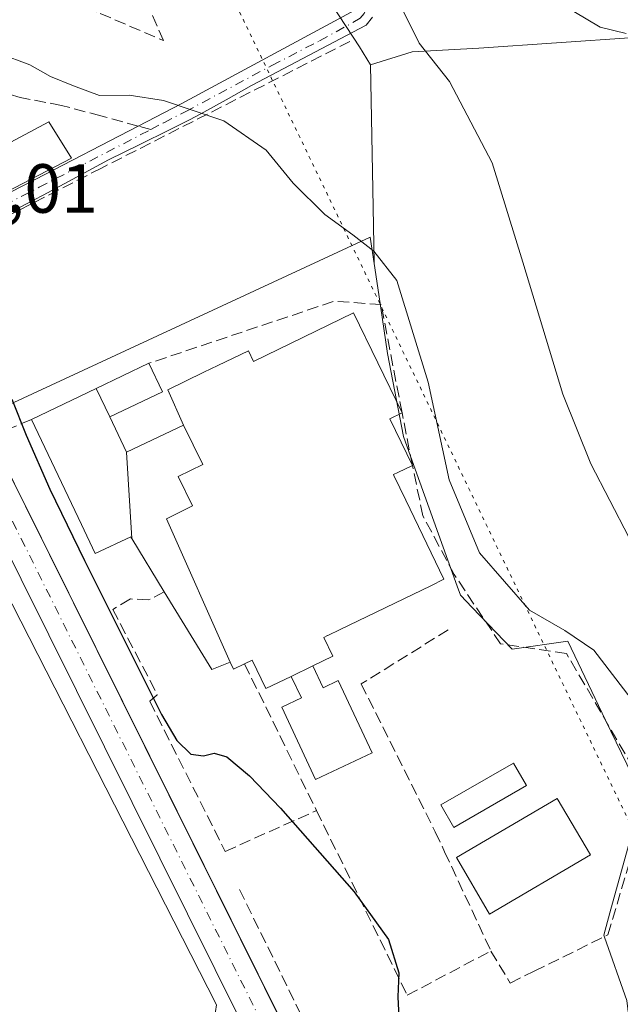
# Model space of a CAD drawing. Units: metres. Extents: x 573337 to 576778, y 4728821 to 4731171.
# Drawn here: x 576062 to 576149, y 4729007 to 4729149 of the extents above; entities that cross this region are included whole.
import ezdxf

# ---------------------------------------------------------------- set-up
doc = ezdxf.new("R2010")
doc.units = ezdxf.units.M
doc.header["$MEASUREMENT"] = 0
for name, pattern in [('DGN Style 3', [2.307223458686699, 1.648016756204785, -0.6592067024819142]), ('DGN Style 4', [2.6384748266838614, 1.318413404963828, -0.6592067024819142, 0.001648016756204785, -0.6592067024819142]), ('DGN Style 5', [1.1536117293433497, 0.4944050268614355, -0.6592067024819142])]:
    doc.linetypes.add(name, pattern=pattern)
for name, color, linetype, lineweight in [('Carretera de calzada única Cxs', 7, 'Continuous', 13), ('Carretera de calzada única eje', 7, 'DGN Style 4', 0), ('Cultivos herbáceos CxS', 92, 'Continuous', 0), ('Curva de nivel maestra', 30, 'Continuous', 30), ('Curva de nivel normal', 30, 'Continuous', 0), ('Edificación Cxs', 1, 'Continuous', 13), ('Edificación ligera', 1, 'Continuous', 0), ('Edificación ligera Cxs', 1, 'Continuous', 0), ('Explanada Cxs', 7, 'Continuous', 0), ('Matorral CxS', 135, 'Continuous', 0), ('Muro lineal', 1, 'DGN Style 3', 13), ('Núcleo urbano CxS', 7, 'Continuous', 0), ('Obra de contención lineal', 1, 'DGN Style 3', 13), ('Pastizal CxS', 92, 'Continuous', 0), ('Piscina CxS', 4, 'Continuous', 0), ('Pista pavimentada Cxs', 135, 'Continuous', 0), ('Pista pavimentada eje', 135, 'DGN Style 4', 0), ('Rótulo de punto de cota en terreno', 7, 'Continuous', 0), ('Senda', 7, 'DGN Style 3', 0), ('Senda no paivmentada conexión', 7, 'DGN Style 3', 0), ('Seto lineal', 92, 'DGN Style 3', 0), ('Vía pecuaria eje', 92, 'DGN Style 5', 0)]:
    doc.layers.add(name, color=color, linetype=linetype, lineweight=lineweight)
doc.styles.add('Style-Arial', font='txt')

# ---------------------------------------------------------------- blocks, each defined once
blk = doc.blocks.new('*U17')
at = {"layer": 'Matorral CxS', "color": 135, "linetype": 'Continuous', "lineweight": 0}
blk.add_polyline3d([(576150.7374999998, 4729146.305500001, 466.1888000000035), (576128.3636999996, 4729144.7589, 461.6503999999986), (576118.7562999995, 4729144.2029, 459.649900000004), (576112.7364999996, 4729142.329299999, 458.5215000000026), (576111.1256999997, 4729144.953299999, 458.7448000000004), (576099.2982999999, 4729162.9977, 461.5874999999942)], dxfattribs=at)
blk = doc.blocks.new('*U29')
at = {"layer": 'Carretera de calzada única Cxs', "color": 7, "linetype": 'Continuous', "lineweight": 13}
blk.add_polyline3d([(576025.6700999998, 4729154.4001, 451.1346000000049), (576038.6901000004, 4729127.460100001, 450.132700000002), (576044.5701000001, 4729115.6601, 450.1958000000013), (576045.7100999998, 4729113.380100001, 450.6371999999974), (576104.3397000004, 4728995.5055, 449.0120000000024), (576162.9200999998, 4728877.7601, 448.3479999999981), (576175.9716999996, 4728851.4772, 448.5754000000015), (576170.1355, 4728851.413799999, 448.3129000000045), (576158.2301000003, 4728875.4301, 448.3831999999966), (576042.3701, 4729108.3201, 451.9676999999938), (576037.9754999997, 4729116.1845, 449.818299999999), (576033.5299000005, 4729124.140100001, 449.7476000000024), (576032.4600999998, 4729128.3301, 449.763300000006), (576020.9200999998, 4729152.1501, 450.110799999995)], dxfattribs=at)

msp = doc.modelspace()

# ---------------------------------------------------------------- linework, layer by layer
at = {"layer": 'Carretera de calzada única Cxs', "color": 7, "linetype": 'Continuous', "lineweight": 13, "extrusion": (0.895374058373654, 0.4453005105073988, 0.003570844905968992), "elevation": 2621654.6010506, "flags": 128}
msp.add_lwpolyline([(3977837.351516461, -8910.941573865644), (3977705.701027331, -8912.566784227149), (3977574.188130193, -8913.230848853578), (3977544.843032123, -8913.003387010704)], dxfattribs=at)
at = {"layer": 'Carretera de calzada única Cxs', "color": 7, "linetype": 'Continuous', "lineweight": 13, "extrusion": (0.8889631947659868, 0.4403095292204464, 0.125983954649467), "elevation": 2594408.864378614, "flags": 128}
msp.add_lwpolyline([(3981807.590035519, -329027.1724250205), (3981834.395280064, -329027.1015603908), (3982094.512723689, -329023.4882707078)], dxfattribs=at)
at = {"layer": 'Carretera de calzada única eje', "color": 7, "linetype": 'DGN Style 4', "lineweight": 0, "extrusion": (0.8953691488351095, 0.4453141703289789, 0.003062191781224973), "elevation": 2621713.516099261, "flags": 128}
msp.add_lwpolyline([(3977800.794424243, -7578.261888743074), (3977799.320760213, -7577.88018695346), (3977667.902318473, -7579.206639665811), (3977666.453330717, -7579.266621402731), (3977536.389933642, -7579.935454706249), (3977516.815334263, -7579.978430949779), (3977508.316489096, -7579.983496814873)], dxfattribs=at)
at = {"layer": 'Cultivos herbáceos CxS', "color": 92, "linetype": 'Continuous', "lineweight": 0}
msp.add_polyline3d([(576241.2370999996, 4728958.6359, 466.373900000006), (576248.3305000003, 4728937.593699999, 464.8849000000046), (576263.7121000001, 4728917.157500001, 463.3999999999942), (576264.8551000003, 4728908.952299999, 462.2394000000059), (576270.4534999998, 4728864.9749, 458.8439000000071), (576273.3284999998, 4728852.534, 458.4407000000065), (576179.3032999998, 4728851.513300001, 448.877999999997), (576178.6584999999, 4728852.811799999, 448.8187999999937), (576165.6064999999, 4728879.0955, 448.6968999999954), (576126.2629000006, 4728958.1755, 448.8395000000019), (576145.6388999998, 4728970.169700001, 451.831600000005), (576149.5613000002, 4728981.2137, 452.734500000006), (576152.0283000004, 4728988.159700001, 453.5892000000022), (576149.6854999998, 4729007.472100001, 453.4712), (576146.4775, 4729016.587099999, 452.5941000000021), (576146.3799000002, 4729016.8641, 452.5838999999978), (576147.2663000004, 4729020.1031, 452.5286999999954), (576149.7829, 4729029.298900001, 452.7419999999984), (576150.8003000002, 4729031.515500001, 452.845100000006), (576175.5340999998, 4729031.3519, 459.6165000000037), (576198.7229000004, 4729034.784499999, 463.8950000000041), (576210.1387, 4729023.7095, 466.838699999993), (576228.7549000002, 4728993.335100001, 467.0212000000029), (576237.6511000004, 4728969.2709, 466.2854999999981)], close=True, dxfattribs=at)
msp.add_polyline3d([(576149.7829, 4729029.298900001, 452.7419999999984), (576147.2663000004, 4729020.1031, 452.5286999999954), (576146.3799000002, 4729016.8641, 452.5838999999978), (576146.4775, 4729016.587099999, 452.5941000000021), (576149.6854999998, 4729007.472100001, 453.4712), (576152.0283000004, 4728988.159700001, 453.5892000000022), (576149.5613000002, 4728981.2137, 452.734500000006), (576145.6388999998, 4728970.169700001, 451.831600000005), (576126.2629000006, 4728958.1755, 448.8395000000019)], dxfattribs=at)
at = {"layer": 'Curva de nivel maestra', "color": 30, "linetype": 'Continuous', "lineweight": 30, "elevation": 450, "flags": 128}
msp.add_lwpolyline([(576061.0199999996, 4729094.1601), (576063.0899999999, 4729088.9801), (576066.5, 4729081.200099999), (576071.5, 4729070.880100001), (576082.5700000003, 4729048.670100001), (576084.7800000003, 4729044.9301), (576086.8200000003, 4729042.950099999), (576088.6200000001, 4729042.720100001), (576090.1600000003, 4729043.100099999), (576091.9900000002, 4729042.600099999), (576095.2999999998, 4729039.860099999), (576099.7300000004, 4729035.1801), (576110.3799999999, 4729023.110099999), (576115.3300000001, 4729016.2401), (576116.8200000003, 4729011.4301), (576116.6600000003, 4729008.0001), (576116.8399999999, 4729005.0601)], dxfattribs=at)
at = {"layer": 'Curva de nivel normal', "color": 30, "linetype": 'Continuous', "lineweight": 0, "flags": 128}
for points, elevation in [([(576048.3200000003, 4729152.020099999), (576053.3399999999, 4729147.380100001), (576059.1799999997, 4729143.970100001), (576063.5800000001, 4729142.340100001), (576066.5899999999, 4729140.6501), (576069.9100000003, 4729139.3301), (576073.6600000003, 4729137.950099999), (576077.9400000004, 4729137.970100001), (576082.8600000005, 4729137.220100001), (576091.5899999999, 4729134.290100001), (576097.6699999999, 4729130.030099999), (576101.5999999996, 4729125.300100001), (576106.1399999997, 4729120.7601), (576110.1600000003, 4729117.860099999), (576113.2100000001, 4729115.5001), (576116.54, 4729111.280099999), (576121.0499999998, 4729096.600099999), (576124.0599999996, 4729082.5001), (576128.4600000001, 4729071.9801), (576135.6600000003, 4729063.7401), (576140.7599999999, 4729060.800100001), (576144.9400000004, 4729057.950099999), (576150.3300000001, 4729050.950099999)], 455), ([(576117.4299999997, 4729150.120100001), (576119.7699999996, 4729145.460100001), (576124.1200000001, 4729139.960100001), (576130.2699999996, 4729128.200099999), (576134.7000000002, 4729113.9101), (576140.4600000001, 4729094.890100001), (576144.5099999999, 4729084.840100001), (576150.0099999999, 4729074.2401)], 460), ([(576142.0800000001, 4729150.040100001), (576145.8499999996, 4729147.770099999), (576149.6200000001, 4729146.850099999)], 465)]:
    msp.add_lwpolyline(points, dxfattribs=dict(at, elevation=elevation))
at = {"layer": 'Edificación Cxs', "color": 1, "linetype": 'Continuous', "lineweight": 13, "flags": 128}
for points, elevation in [([(576056.6401000004, 4729135.640100001), (576059.4200999998, 4729130.4101), (576066.3601000002, 4729134.110099999), (576069.6001000004, 4729128.9101), (576053.1001000004, 4729120.3201), (576047.4901000002, 4729130.770099999)], 454.8163000000059), ([(576092.5001999997, 4729056.239800001), (576083.301, 4729076.903000001), (576087.0659999996, 4729078.766000001), (576084.9819999998, 4729082.980000001), (576088.5669999998, 4729084.753000001), (576085.7699999996, 4729090.420399999), (576083.4901000002, 4729095.5101), (576088.7068999996, 4729098.039100001), (576090.7100999998, 4729099.0101), (576095.1201, 4729101.140100001), (576095.8701, 4729099.600099999), (576110.3000999996, 4729106.590100001), (576117.2801000001, 4729092.1801), (576115.5201000003, 4729091.3201), (576118.7701000003, 4729084.590100001), (576116.6791000003, 4729083.582699999), (576116.0301000001, 4729083.270099999), (576116.0922999998, 4729083.1413), (576116.0947000004, 4729083.136499999), (576117.8223000001, 4729079.5679), (576123.3300999999, 4729068.190099999), (576121.4102999996, 4729067.260500001), (576108.3428999997, 4729060.933900001), (576106.5573000005, 4729060.069499999), (576106.5433, 4729060.062700001), (576105.9801000003, 4729059.790100001), (576107.2801000001, 4729057.100099999), (576104.3998999996, 4729055.704700001), (576101.2677999996, 4729054.1873), (576097.6201, 4729052.420100001), (576095.6401000004, 4729056.5101), (576094.5701000001, 4729056.0001), (576092.9901000002, 4729055.2401)], 458.800199999998), ([(576077.5500999996, 4729086.4904), (576078.3088999996, 4729074.0428), (576078.2289000005, 4729074.174100001), (576078.1401000004, 4729074.3201), (576073.0401, 4729071.890100001), (576071.0356999999, 4729076.092499999), (576063.8201000001, 4729091.220100001), (576073.1501000002, 4729095.6801), (576075.1120999996, 4729091.5823)], 457.0222000000067), ([(576092.5001999997, 4729056.239800001), (576089.8400999998, 4729055.1801), (576082.9801000003, 4729066.380100001), (576078.3088999996, 4729074.0428), (576077.5500999996, 4729086.4904), (576085.7699999996, 4729090.420399999), (576088.5669999998, 4729084.753000001), (576084.9819999998, 4729082.980000001), (576087.0659999996, 4729078.766000001), (576083.301, 4729076.903000001)], 458.280700000003)]:
    msp.add_lwpolyline(points, close=True, dxfattribs=dict(at, elevation=elevation))
at = {"layer": 'Edificación Cxs', "color": 1, "linetype": 'Continuous', "lineweight": 13, "extrusion": (-0.03248632352901863, -0.01552936794087587, 0.9993515284998191), "elevation": -91699.95533770736, "flags": 128}
msp.add_lwpolyline([(-4018214.56016813, 2557674.014787076), (-4018214.56016813, 2557684.362701395)], dxfattribs=at)
at = {"layer": 'Edificación Cxs', "color": 1, "linetype": 'Continuous', "lineweight": 13, "extrusion": (-0.1534445062079841, 0.3204894200237405, 0.9347413092227359), "elevation": 1427654.903335738, "flags": 128}
msp.add_lwpolyline([(-2561792.450222229, -3754361.110965373), (-2561792.450222229, -3754356.250399273)], dxfattribs=at)
at = {"layer": 'Edificación Cxs', "color": 1, "linetype": 'Continuous', "lineweight": 13, "extrusion": (0.5714943523842361, 0.17411499424776, 0.8019215510079681), "elevation": 1153018.99085583, "flags": 128}
msp.add_lwpolyline([(4355893.837466309, -1546919.603385884), (4355893.527734701, -1546917.191385194), (4355886.142709616, -1546918.622349378)], dxfattribs=at)
at = {"layer": 'Edificación Cxs', "color": 1, "linetype": 'Continuous', "lineweight": 13, "extrusion": (0.09714749321047948, 0.04706478281894281, 0.9941565625097114), "elevation": 278993.0968333418, "flags": 128}
msp.add_lwpolyline([(4004728.64735281, -2565185.307008892), (4004728.64735281, -2565181.806243035)], dxfattribs=at)
at = {"layer": 'Edificación Cxs', "color": 1, "linetype": 'Continuous', "lineweight": 13}
for points in [[(576056.6401000004, 4729135.640100001, 452.7396000000008), (576059.4200999998, 4729130.4101, 454.8163000000059), (576066.3601000002, 4729134.110099999, 453.2746999999945), (576069.6001000004, 4729128.9101, 453.6325999999972), (576053.1001000004, 4729120.3201, 453.7069000000047), (576047.4901000002, 4729130.770099999, 454.0430000000051), (576056.6401000004, 4729135.640100001, 452.7396000000008)], [(576075.1120999996, 4729091.5822, 456.4321999999956), (576077.5500999996, 4729086.4901, 456.2277999999933), (576085.7701000003, 4729090.420100001, 458.1149000000005), (576083.4901000002, 4729095.5101, 456.104800000001), (576088.7068999996, 4729098.039100001, 457.5464999999967), (576090.7100999998, 4729099.0101, 457.8582000000025), (576095.1201, 4729101.140100001, 456.679999999993), (576095.8701, 4729099.600099999, 458.8001999999979), (576110.3000999996, 4729106.590100001, 457.0072999999975), (576117.2801000001, 4729092.1801, 455.6071999999986)], [(576082.9801000003, 4729066.380100001, 454.9158000000025), (576078.3088999996, 4729074.043099999, 456.9043999999994), (576078.2289000005, 4729074.174100001, 456.9593000000023), (576078.1401000004, 4729074.3201, 457.0222000000067), (576073.0401, 4729071.890100001, 455.8450000000012), (576071.0356999999, 4729076.092499999, 456.7856000000029), (576063.8201000001, 4729091.220100001, 454.3325000000041)], [(576118.7701000003, 4729084.590100001, 456.193299999999), (576116.6791000003, 4729083.582699999, 457.2716999999975), (576116.0301000001, 4729083.270099999, 457.824099999998), (576116.0922999998, 4729083.1413, 457.7934999999998), (576116.0947000004, 4729083.136499999, 457.792300000001), (576117.8223000001, 4729079.5679, 456.6113999999943), (576123.3300999999, 4729068.190099999, 455.2201999999961), (576121.4102999996, 4729067.260500001, 455.5911999999954), (576108.3428999997, 4729060.933900001, 456.2345999999961), (576106.5573000005, 4729060.069499999, 456.6055999999954), (576106.5433, 4729060.062700001, 456.6114999999991), (576105.9801000003, 4729059.790100001, 456.8653999999952), (576107.2801000001, 4729057.100099999, 454.8659000000043), (576104.3998999996, 4729055.704700001, 456.6875)], [(576094.5701000001, 4729056.0001, 456.4867999999988), (576092.9901000002, 4729055.2401, 455.5651000000071), (576092.5000999998, 4729056.2401, 455.9446999999927), (576089.8400999998, 4729055.1801, 454.1803999999975), (576082.9801000003, 4729066.380100001, 454.9158000000025)], [(576101.2677999996, 4729054.1873, 457.0654000000068), (576097.6201, 4729052.420100001, 455.7498999999953), (576095.6401000004, 4729056.5101, 457.0896000000066), (576094.5701000001, 4729056.0001, 456.4867999999988)], [(576144.4401000004, 4729028.440099999, 453.9875999999931), (576129.9001000002, 4729019.920100001, 454.6826000000001), (576125.1300999997, 4729028.0601, 454.3947000000044), (576139.6700999998, 4729036.5801, 452.9799000000058), (576144.4401000004, 4729028.440099999, 453.9875999999931)]]:
    msp.add_polyline3d(points, dxfattribs=at)
msp.add_3dface([(576144.4401000004, 4729028.440099999, 454.6826000000001), (576129.9001000002, 4729019.920100001, 454.6826000000001), (576125.1300999997, 4729028.0601, 454.6826000000001), (576139.6700999998, 4729036.5801, 454.6826000000001)], dxfattribs=at)
at = {"layer": 'Edificación ligera', "color": 1, "linetype": 'Continuous', "lineweight": 0, "extrusion": (0.03637404592698453, 0.01741530722505303, 0.9991864870269006), "elevation": 103767.1005761549, "flags": 128}
msp.add_lwpolyline([(4016639.256740485, -2559696.838028403), (4016639.256740484, -2559705.268852376)], dxfattribs=at)
at = {"layer": 'Edificación ligera', "color": 1, "linetype": 'Continuous', "lineweight": 0, "extrusion": (-0.05500853341162097, 0.2949795970888314, 0.9539188113006333), "elevation": 1363731.881723647, "flags": 128}
msp.add_lwpolyline([(-1433266.559785138, -4333847.241967984), (-1433267.737317348, -4333842.641962026), (-1433259.601173793, -4333840.353123302)], dxfattribs=at)
at = {"layer": 'Edificación ligera', "color": 1, "linetype": 'Continuous', "lineweight": 0, "extrusion": (-0.1534445062079841, 0.3204894200237405, 0.9347413092227359), "elevation": 1427654.903335738, "flags": 128}
msp.add_lwpolyline([(-2561792.450222229, -3754361.110965373), (-2561792.450222229, -3754356.250399273)], dxfattribs=at)
at = {"layer": 'Edificación ligera', "color": 1, "linetype": 'Continuous', "lineweight": 0, "extrusion": (0.09714749321047948, 0.04706478281894281, 0.9941565625097114), "elevation": 278993.0968333418, "flags": 128}
msp.add_lwpolyline([(4004728.64735281, -2565185.307008892), (4004728.64735281, -2565181.806243035)], dxfattribs=at)
at = {"layer": 'Edificación ligera', "color": 1, "linetype": 'Continuous', "lineweight": 0}
msp.add_polyline3d([(576104.3998999996, 4729055.704700001, 456.6875), (576105.9242000004, 4729052.5584, 454.7973999999958), (576108.0717000002, 4729053.570599999, 454.3019999999961), (576112.9665000001, 4729043.185699999, 454.2299999999959), (576104.8174999999, 4729039.344699999, 454.929999999993), (576099.9227, 4729049.729699999, 455.3705000000046), (576102.7797999998, 4729051.076300001, 456.3650000000052), (576101.2677999996, 4729054.1873, 457.0654000000068)], dxfattribs=at)
at = {"layer": 'Edificación ligera Cxs', "color": 1, "linetype": 'Continuous', "lineweight": 0, "elevation": 457.0654000000068, "flags": 128}
msp.add_lwpolyline([(576101.2677999996, 4729054.1873), (576104.3998999996, 4729055.704700001), (576105.9242000004, 4729052.5584), (576108.0717000002, 4729053.570599999), (576112.9665000001, 4729043.185699999), (576104.8174999999, 4729039.344699999), (576099.9227, 4729049.729699999), (576102.7797999998, 4729051.076300001)], close=True, dxfattribs=at)
at = {"layer": 'Edificación ligera Cxs', "color": 1, "linetype": 'Continuous', "lineweight": 0}
msp.add_3dface([(576075.1120999996, 4729091.5823, 456.4321999999956), (576073.1501000002, 4729095.6801, 456.4321999999956), (576080.7481000006, 4729099.3179, 456.4321999999956), (576082.7100999998, 4729095.220100001, 456.4321999999956)], dxfattribs=at)
at = {"layer": 'Explanada Cxs', "color": 7, "linetype": 'Continuous', "lineweight": 0, "extrusion": (0.07445164346866902, 0.02913902861320647, 0.9967988110929371), "elevation": 181137.4491700629, "flags": 128}
msp.add_lwpolyline([(4193860.432528329, -2252730.083167729), (4193774.418723588, -2252738.692212438), (4193769.366320805, -2252735.760409329)], dxfattribs=at)
at = {"layer": 'Explanada Cxs', "color": 7, "linetype": 'Continuous', "lineweight": 0, "extrusion": (0.01408401254835237, 0.003822261421465107, 0.9998935097839989), "elevation": 26638.65489494552, "flags": 128}
msp.add_lwpolyline([(576026.1582250398, 4728933.804433672), (575993.4141880879, 4728919.144326581), (575950.4340793955, 4728996.314890302)], dxfattribs=at)
at = {"layer": 'Explanada Cxs', "color": 7, "linetype": 'Continuous', "lineweight": 0}
msp.add_polyline3d([(576089.6300999997, 4729001.0801, 449.5708000000013), (576056.8901000004, 4728986.420100001, 450.0880000000034), (576013.9101, 4729063.590100001, 450.3984000000055), (576017.1901000004, 4729065.360099999, 450.452099999995), (576051.1700999998, 4729083.8201, 450.0246999999945), (576090.5100999996, 4729006.850099999, 449.3364000000002)], close=True, dxfattribs=at)
at = {"layer": 'Matorral CxS', "color": 135, "linetype": 'Continuous', "lineweight": 0}
for points in [[(576073.0343000004, 4729230.680299999, 467.6039000000019), (576083.7701000003, 4729198.6863, 467.2666000000027), (576076.2605, 4729188.2347, 465.0062999999937), (576077.7119000005, 4729188.062100001, 465.122199999998), (576082.3037, 4729186.074899999, 464.9587000000029), (576084.6426999997, 4729185.447899999, 465.084400000007), (576084.6503, 4729185.4365, 465.0825999999943), (576085.8859000001, 4729183.569900001, 464.7837), (576099.2982999999, 4729162.9977, 461.5874999999942), (576111.1256999997, 4729144.953299999, 458.7448000000004), (576112.7364999996, 4729142.329299999, 458.5215000000026)], [(576241.2370999996, 4728958.6359, 466.373900000006), (576277.1776999999, 4728965.960300001, 474.5157000000036), (576290.3929000003, 4728970.068700001, 478.9848000000056), (576297.1328999996, 4728975.252699999, 481.309500000003), (576294.7335000001, 4729008.835899999, 482.0516000000061), (576284.4326999999, 4729015.3621, 479.7387000000017), (576265.9332999997, 4729036.0231, 477.6717999999965), (576247.2418999998, 4729054.776900001, 475.3126000000047), (576240.0500999996, 4729068.3619, 473.1674999999959), (576227.3498999998, 4729075.233300001, 472.4670999999944), (576200.1659000004, 4729093.613700001, 471.8822999999975), (576191.5003000004, 4729101.5449, 471.1079000000027), (576178.7351000002, 4729137.566299999, 471.9006999999983), (576166.7423, 4729147.9549, 470.065499999997), (576161.6195, 4729147.427100001, 468.9888999999966), (576150.7374999998, 4729146.305500001, 466.1888000000035), (576128.3636999996, 4729144.7589, 461.6503999999986), (576118.7562999995, 4729144.2029, 459.649900000004), (576112.7364999996, 4729142.329299999, 458.5215000000026)]]:
    msp.add_polyline3d(points, dxfattribs=at)
at = {"layer": 'Muro lineal', "color": 1, "linetype": 'DGN Style 3', "lineweight": 13, "extrusion": (-0.1178977224553373, 0.1394195291740033, 0.9831898707394944), "elevation": 591856.9193312988, "flags": 128}
msp.add_lwpolyline([(-3493544.546291972, -3184528.271452184), (-3493539.674796684, -3184533.083428983), (-3493513.478638791, -3184543.696505058)], dxfattribs=at)
at = {"layer": 'Muro lineal', "color": 1, "linetype": 'DGN Style 3', "lineweight": 13}
msp.add_polyline3d([(576123.9401000004, 4729060.9001, 453.2363000000041), (576111.3901000004, 4729053.090100001, 454.9839000000065), (576122.0601000004, 4729031.800100001, 452.9005000000034), (576123.4200999998, 4729028.9101, 453.6203999999998), (576130.1001000004, 4729014.590100001, 453.752999999997), (576132.8901000004, 4729009.9801, 452.969299999997), (576136.3300999999, 4729011.6801, 453.0810999999958), (576146.9801000003, 4729016.9301, 454.2424000000028), (576152.9301000005, 4729037.050100001, 454.6839999999939), (576140.9901000002, 4729057.5101, 454.9024000000064), (576131.4901000002, 4729058.860099999, 454.5029000000068), (576124.8201000001, 4729068.860099999, 455.1196000000054), (576120.2960000001, 4729077.318200001, 455.6108999999997), (576118.7701000003, 4729084.590100001, 456.193299999999), (576117.2801000001, 4729092.1801, 455.6071999999986), (576114.2635000005, 4729107.7983, 457.1815000000061)], dxfattribs=at)
at = {"layer": 'Núcleo urbano CxS', "color": 7, "linetype": 'Continuous', "lineweight": 0, "extrusion": (0.999838097251235, 0.01798594156689049, 0.0005340327540232528), "elevation": 661077.7847261592, "flags": 128}
msp.add_lwpolyline([(4718015.410910727, 105.4843250406908), (4717994.921573345, 103.087224698873), (4717986.802849677, 102.0064245447597)], dxfattribs=at)
at = {"layer": 'Núcleo urbano CxS', "color": 7, "linetype": 'Continuous', "lineweight": 0}
for points in [[(576073.0343000004, 4729230.680299999, 467.6039000000019), (576083.7701000003, 4729198.6863, 467.2666000000027), (576076.2605, 4729188.2347, 465.0062999999937), (576077.7119000005, 4729188.062100001, 465.122199999998), (576082.3037, 4729186.074899999, 464.9587000000029), (576084.6426999997, 4729185.447899999, 465.084400000007), (576084.6503, 4729185.4365, 465.0825999999943), (576085.8859000001, 4729183.569900001, 464.7837), (576099.2982999999, 4729162.9977, 461.5874999999942), (576111.1256999997, 4729144.953299999, 458.7448000000004), (576112.7364999996, 4729142.329299999, 458.5215000000026)], [(576099.2982999999, 4729162.9977, 461.5874999999942), (576111.1256999997, 4729144.953299999, 458.7448000000004), (576112.7364999996, 4729142.329299999, 458.5215000000026), (576113.1063000001, 4729121.8433, 456.1244000000006), (576113.2528999997, 4729113.7259, 455.0436000000045), (576112.6870999997, 4729117.494899999, 455.3843000000052), (576059.2980000004, 4729092.7739, 450.6137000000017), (576054.0575000001, 4729090.347300001, 449.9342999999935), (576054.0739000002, 4729090.314300001, 449.9339000000036), (576055.8064000001, 4729086.7389, 449.758799999996), (576002.1162999999, 4729057.583699999, 448.6652000000031), (575984.4710999997, 4729083.183900001, 448.8156000000017), (575934.3278999999, 4729059.8413, 448.2804999999935), (575948.7377000004, 4729029.8707, 447.8347000000067), (575914.4419, 4729014.309900001, 447.997000000003), (575909.0148999998, 4729007.2939, 448.054999999993), (575915.0192999998, 4729002.497300001, 447.9697000000015)], [(576048.7188999997, 4728980.9605, 448.6696999999986), (576002.1162999999, 4729057.583699999, 448.6652000000031), (576055.8064000001, 4729086.7389, 449.758799999996), (576054.0739000002, 4729090.314300001, 449.9339000000036), (576054.0575000001, 4729090.347300001, 449.9342999999935), (576059.2980000004, 4729092.7739, 450.6137000000017), (576112.6870999997, 4729117.494899999, 455.3843000000052), (576113.2528999997, 4729113.7259, 455.0436000000045), (576113.9243000001, 4729109.253699999, 454.3552999999956), (576115.2021000005, 4729100.742500001, 453.3892000000051), (576117.4795000004, 4729088.7905, 453.0031000000017), (576118.5113000004, 4729085.913100001, 453.278999999995), (576125.2313000001, 4729067.173699999, 453.543399999995), (576125.6919, 4729065.8893, 453.4553000000015), (576127.3746999997, 4729064.1327, 453.4572000000044), (576133.1546999998, 4729058.098900001, 453.3019999999961), (576141.1990999999, 4729059.274300001, 455.4643000000069), (576146.6294999998, 4729047.8983, 453.578999999998), (576149.6781000001, 4729041.5119, 453.3157999999967)], [(576113.2528999997, 4729113.7259, 455.0436000000045), (576112.6870999997, 4729117.494899999, 455.3843000000052), (576059.2980000004, 4729092.7739, 450.6137000000017), (576054.0575000001, 4729090.347300001, 449.9342999999935), (576054.0739000002, 4729090.314300001, 449.9339000000036), (576055.8064000001, 4729086.7389, 449.758799999996), (576002.1162999999, 4729057.583699999, 448.6652000000031)], [(576113.2528999997, 4729113.7259, 455.0436000000045), (576112.6870999997, 4729117.494899999, 455.3843000000052), (576059.2980000004, 4729092.7739, 450.6137000000017), (576054.0575000001, 4729090.347300001, 449.9342999999935), (576054.0739000002, 4729090.314300001, 449.9339000000036), (576055.8064000001, 4729086.7389, 449.758799999996), (576002.1162999999, 4729057.583699999, 448.6652000000031)], [(576113.2528999997, 4729113.7259, 455.0436000000045), (576113.9243000001, 4729109.253699999, 454.3552999999956), (576115.2021000005, 4729100.742500001, 453.3892000000051), (576117.4795000004, 4729088.7905, 453.0031000000017), (576118.5113000004, 4729085.913100001, 453.278999999995), (576125.2313000001, 4729067.173699999, 453.543399999995), (576125.6919, 4729065.8893, 453.4553000000015), (576127.3746999997, 4729064.1327, 453.4572000000044), (576133.1546999998, 4729058.098900001, 453.3019999999961), (576141.1990999999, 4729059.274300001, 455.4643000000069), (576146.6294999998, 4729047.8983, 453.578999999998), (576149.6781000001, 4729041.5119, 453.3157999999967), (576151.8690999999, 4729036.9221, 453.0518000000012), (576149.7829, 4729029.298900001, 452.7419999999984)], [(576149.7829, 4729029.298900001, 452.7419999999984), (576147.2663000004, 4729020.1031, 452.5286999999954), (576146.3799000002, 4729016.8641, 452.5838999999978), (576146.4775, 4729016.587099999, 452.5941000000021), (576149.6854999998, 4729007.472100001, 453.4712), (576152.0283000004, 4728988.159700001, 453.5892000000022), (576149.5613000002, 4728981.2137, 452.734500000006), (576145.6388999998, 4728970.169700001, 451.831600000005), (576126.2629000006, 4728958.1755, 448.8395000000019)], [(576149.7829, 4729029.298900001, 452.7419999999984), (576147.2663000004, 4729020.1031, 452.5286999999954), (576146.3799000002, 4729016.8641, 452.5838999999978), (576146.4775, 4729016.587099999, 452.5941000000021), (576149.6854999998, 4729007.472100001, 453.4712)]]:
    msp.add_polyline3d(points, dxfattribs=at)
at = {"layer": 'Obra de contención lineal', "color": 1, "linetype": 'DGN Style 3', "lineweight": 13}
msp.add_polyline3d([(576094.5701000001, 4729056.0001, 456.4867999999988), (576104.9401000004, 4729034.850099999, 453.2709000000032), (576118.0301000001, 4729008.2301, 452.3288999999932), (576130.1001000004, 4729014.590100001, 453.752999999997)], dxfattribs=at)
at = {"layer": 'Pastizal CxS', "color": 92, "linetype": 'Continuous', "lineweight": 0, "extrusion": (0.999838097251235, 0.01798594156689049, 0.0005340327540232528), "elevation": 661077.7847261592, "flags": 128}
msp.add_lwpolyline([(4718015.410910727, 105.4843250406908), (4717994.921573345, 103.087224698873), (4717986.802849677, 102.0064245447597)], dxfattribs=at)
at = {"layer": 'Pastizal CxS', "color": 92, "linetype": 'Continuous', "lineweight": 0}
for points in [[(576241.2370999996, 4728958.6359, 466.373900000006), (576277.1776999999, 4728965.960300001, 474.5157000000036), (576290.3929000003, 4728970.068700001, 478.9848000000056), (576297.1328999996, 4728975.252699999, 481.309500000003), (576294.7335000001, 4729008.835899999, 482.0516000000061), (576284.4326999999, 4729015.3621, 479.7387000000017), (576265.9332999997, 4729036.0231, 477.6717999999965), (576247.2418999998, 4729054.776900001, 475.3126000000047), (576240.0500999996, 4729068.3619, 473.1674999999959), (576227.3498999998, 4729075.233300001, 472.4670999999944), (576200.1659000004, 4729093.613700001, 471.8822999999975), (576191.5003000004, 4729101.5449, 471.1079000000027), (576178.7351000002, 4729137.566299999, 471.9006999999983), (576166.7423, 4729147.9549, 470.065499999997), (576161.6195, 4729147.427100001, 468.9888999999966), (576150.7374999998, 4729146.305500001, 466.1888000000035), (576128.3636999996, 4729144.7589, 461.6503999999986), (576118.7562999995, 4729144.2029, 459.649900000004), (576112.7364999996, 4729142.329299999, 458.5215000000026)], [(576149.6781000001, 4729041.5119, 453.3157999999967), (576146.6294999998, 4729047.8983, 453.578999999998), (576141.1990999999, 4729059.274300001, 455.4643000000069), (576133.1546999998, 4729058.098900001, 453.3019999999961), (576127.3746999997, 4729064.1327, 453.4572000000044), (576125.6919, 4729065.8893, 453.4553000000015), (576125.2313000001, 4729067.173699999, 453.543399999995), (576118.5113000004, 4729085.913100001, 453.278999999995), (576117.4795000004, 4729088.7905, 453.0031000000017), (576115.2021000005, 4729100.742500001, 453.3892000000051), (576113.9243000001, 4729109.253699999, 454.3552999999956), (576113.2528999997, 4729113.7259, 455.0436000000045), (576113.1063000001, 4729121.8433, 456.1244000000006), (576112.7364999996, 4729142.329299999, 458.5215000000026), (576118.7562999995, 4729144.2029, 459.649900000004), (576128.3636999996, 4729144.7589, 461.6503999999986), (576150.7374999998, 4729146.305500001, 466.1888000000035)], [(576113.2528999997, 4729113.7259, 455.0436000000045), (576113.9243000001, 4729109.253699999, 454.3552999999956), (576115.2021000005, 4729100.742500001, 453.3892000000051), (576117.4795000004, 4729088.7905, 453.0031000000017), (576118.5113000004, 4729085.913100001, 453.278999999995), (576125.2313000001, 4729067.173699999, 453.543399999995), (576125.6919, 4729065.8893, 453.4553000000015), (576127.3746999997, 4729064.1327, 453.4572000000044), (576133.1546999998, 4729058.098900001, 453.3019999999961), (576141.1990999999, 4729059.274300001, 455.4643000000069), (576146.6294999998, 4729047.8983, 453.578999999998), (576149.6781000001, 4729041.5119, 453.3157999999967), (576151.8690999999, 4729036.9221, 453.0518000000012), (576149.7829, 4729029.298900001, 452.7419999999984)]]:
    msp.add_polyline3d(points, dxfattribs=at)
at = {"layer": 'Piscina CxS', "color": 4, "linetype": 'Continuous', "lineweight": 0}
msp.add_polyline3d([(576135.2441999996, 4729038.437000001, 451.8263000000007), (576124.7352999998, 4729032.3983, 452.1561999999976), (576122.8617000004, 4729035.6589, 452.0850999999967), (576133.3706, 4729041.6976, 451.8650999999954), (576135.2441999996, 4729038.437000001, 451.8263000000007)], dxfattribs=at)
msp.add_3dface([(576135.2441999996, 4729038.437000001, 451.8263000000007), (576124.7352999998, 4729032.3983, 452.1561999999976), (576122.8617000004, 4729035.6589, 452.0850999999967), (576133.3706, 4729041.6976, 451.8650999999954)], dxfattribs=at)
at = {"layer": 'Pista pavimentada Cxs', "color": 135, "linetype": 'Continuous', "lineweight": 0}
for points in [[(576113.0000999998, 4729149.220100001, 459.9180000000051), (576112.1001000004, 4729148.0601, 459.4103000000032), (576095.5828999998, 4729139.381100001, 458.6592999999993), (576091.9193000002, 4729137.322899999, 458.7724000000017), (576088.2489, 4729135.2687, 459.7067999999999), (576086.6234999998, 4729134.442299999, 459.2170000000042), (576083.8249000004, 4729133.040899999, 457.6358000000037), (576079.3879000006, 4729130.826900001, 454.4973999999929), (576074.9380999999, 4729128.647100001, 453.3142999999982), (576070.9512999998, 4729126.4705, 453.2863000000071), (576065.5131000001, 4729123.572899999, 453.4266999999964), (576062.9291000003, 4729122.201500001, 453.4850000000006), (576058.9036999998, 4729120.070699999, 453.7189999999973), (576054.9183, 4729117.8903, 452.1595999999991), (576051.1498999996, 4729116.0273, 451.5960999999952), (576047.3875000002, 4729114.112500001, 450.8907000000036), (576045.7100999998, 4729113.380100001, 450.6371999999974), (576044.5701000001, 4729115.6601, 450.1958000000013), (576064.3501000004, 4729125.8301, 454.5302999999985), (576079.2200999996, 4729133.520099999, 455.9005000000034), (576085.4200999998, 4729136.720100001, 462.3478999999934), (576110.5900999998, 4729150.270099999, 459.9627999999939)], [(576044.5701000001, 4729115.6601, 450.1958000000013), (576064.3501000004, 4729125.8301, 454.5302999999985), (576079.2200999996, 4729133.520099999, 455.9005000000034), (576085.4200999998, 4729136.720100001, 462.3478999999934), (576110.5900999998, 4729150.270099999, 459.9627999999939)], [(576113.0000999998, 4729149.220100001, 459.9180000000051), (576112.1001000004, 4729148.0601, 459.4103000000032), (576095.5828999998, 4729139.381100001, 458.6592999999993), (576091.9193000002, 4729137.322899999, 458.7724000000017), (576088.2489, 4729135.2687, 459.7067999999999), (576086.6234999998, 4729134.442299999, 459.2170000000042), (576083.8249000004, 4729133.040899999, 457.6358000000037), (576079.3879000006, 4729130.826900001, 454.4973999999929), (576074.9380999999, 4729128.647100001, 453.3142999999982), (576070.9512999998, 4729126.4705, 453.2863000000071), (576065.5131000001, 4729123.572899999, 453.4266999999964), (576062.9291000003, 4729122.201500001, 453.4850000000006), (576058.9036999998, 4729120.070699999, 453.7189999999973), (576054.9183, 4729117.8903, 452.1595999999991), (576051.1498999996, 4729116.0273, 451.5960999999952), (576047.3875000002, 4729114.112500001, 450.8907000000036), (576045.7100999998, 4729113.380100001, 450.6371999999974)]]:
    msp.add_polyline3d(points, dxfattribs=at)
at = {"layer": 'Pista pavimentada eje', "color": 135, "linetype": 'DGN Style 4', "lineweight": 0}
for points in [[(576081.0351, 4729133.022500001, 456.6588000000047), (576082.9151, 4729133.995100001, 459.0659000000014), (576086.0151000004, 4729135.595100001, 460.7620000000024), (576098.5151000004, 4729142.2601, 458.5507000000071), (576105.3701, 4729145.8101, 459.4755000000005), (576111.2600999996, 4729149.0551, 459.6465000000026), (576111.7950999998, 4729149.745100001, 459.7955999999977), (576112.2225000003, 4729150.7225, 459.9992000000057), (576112.3683000002, 4729151.5867, 460.1809999999969), (576112.3350999998, 4729152.2501, 460.3285000000033), (576111.4151, 4729154.450099999, 460.8147000000026), (576110.6151000002, 4729156.3551, 461.1248000000051), (576103.7600999996, 4729167.1051, 463.6616999999969), (576097.0000999998, 4729177.710100001, 465.2140000000073), (576092.9700999996, 4729182.8301, 466.5141000000004), (576088.8850999996, 4729188.0251, 467.1442999999999), (576086.7550999997, 4729192.6851, 466.8888000000007), (576086.5201000003, 4729196.1251, 468.4953999999998)], [(576042.8049, 4729113.3201, 449.9631999999983), (576055.0450999998, 4729119.610099999, 453.4051000000036), (576064.9351000004, 4729124.6951, 453.9781999999978), (576081.0351, 4729133.022500001, 456.6588000000047)]]:
    msp.add_polyline3d(points, dxfattribs=at)
at = {"layer": 'Senda', "color": 7, "linetype": 'DGN Style 3', "lineweight": 0}
msp.add_polyline3d([(576079.2199999997, 4729133.52, 455.9003999999986), (576073.8201000001, 4729135.0001, 454.2740999999951), (576068.1700999998, 4729136.5101, 453.8463000000047), (576062.1901000004, 4729137.640100001, 453.2798999999941), (576058.1001000004, 4729138.890100001, 452.9704000000056), (576054.4901000002, 4729140.8301, 453.1855999999971), (576048.2200999996, 4729146.220100001, 454.3298999999971), (576045.4001000002, 4729147.4801, 453.7361999999994), (576038.0701000001, 4729147.4101, 451.3110000000015), (576029.5509000003, 4729146.370200001, 449.9576999999991)], dxfattribs=at)
at = {"layer": 'Senda no paivmentada conexión', "color": 7, "linetype": 'DGN Style 3', "lineweight": 0, "extrusion": (-0.3604660963714966, 0.0988000013037987, 0.927525068722708), "elevation": 260004.2293575425, "flags": 128}
msp.add_lwpolyline([(-4713196.850140251, -644004.6308710371), (-4713196.850140251, -644006.6599754749)], dxfattribs=at)
at = {"layer": 'Seto lineal', "color": 92, "linetype": 'DGN Style 3', "lineweight": 0, "extrusion": (0.0001980946314542711, -0.0004036201746892584, 0.9999998989246308), "elevation": -1344.889235324223, "flags": 128}
msp.add_lwpolyline([(576093.7359096828, 4729023.329676399), (576104.3192116147, 4729001.766074643)], dxfattribs=at)
at = {"layer": 'Seto lineal', "color": 92, "linetype": 'DGN Style 3', "lineweight": 0}
for points in [[(576048.0701000001, 4729170.790100001, 461.4189999999944), (576050.4200999998, 4729159.7401, 463.1251000000047), (576082.8901000004, 4729145.840100001, 461.7203000000009), (576068.7600999996, 4729177.390100001, 472.0945999999968), (576068.5301000001, 4729177.9301, 471.975099999996), (576076.0800999999, 4729191.1801, 466.773000000001), (576079.9401000004, 4729197.9101, 467.1503999999986), (576079.7100999998, 4729199.890100001, 467.273000000001), (576060.5301000001, 4729197.6801, 465.1591000000044), (576048.3901000004, 4729196.300100001, 464.8926999999967), (576041.3701, 4729193.630100001, 462.4949999999953), (576034.7500999998, 4729191.090100001, 465.2958000000072), (576045.4200999998, 4729175.2501, 461.4352000000072)], [(576109.7600999996, 4729145.720100001, 459.2464000000036), (576073.9200999998, 4729127.460100001, 453.1872000000003), (576048.2301000003, 4729114.350099999, 451.1199000000051), (576060.1700999998, 4729089.690099999, 452.1686000000045), (576063.8201000001, 4729091.220100001, 454.3325000000041)], [(576082.9801000003, 4729066.380100001, 454.9158000000025), (576080.7301000003, 4729065.220100001, 453.222299999994), (576078.1001000004, 4729065.350099999, 451.7045999999973), (576075.5701000001, 4729063.850099999, 451.3142999999982), (576081.9801000003, 4729051.550100001, 451.0002999999998), (576080.8901000004, 4729050.600099999, 450.8698000000004), (576091.7801000001, 4729028.960100001, 450.6637999999948), (576104.9401000004, 4729034.850099999, 453.2709000000032)]]:
    msp.add_polyline3d(points, dxfattribs=at)
at = {"layer": 'Vía pecuaria eje', "color": 92, "linetype": 'DGN Style 5', "lineweight": 0}
msp.add_polyline3d([(575842.9353999998, 4729706.165899999, 453.4260000000068), (575942.1316000001, 4729473.264799999, 454.9226000000053), (576063.3272000002, 4729213.363399999, 468.9845999999961), (576163.0236999998, 4729006.2623, 457.3757000000041), (576245.1094000004, 4728852.227800001, 456.1814000000013)], dxfattribs=at)

# ---------------------------------------------------------------- block references
at = {"layer": 'Carretera de calzada única Cxs', "color": 7, "linetype": 'Continuous', "lineweight": 13}
msp.add_blockref('*U29', (0, 0), dxfattribs=at)
at = {"layer": 'Matorral CxS', "color": 135, "linetype": 'Continuous', "lineweight": 0}
msp.add_blockref('*U17', (0, 0), dxfattribs=at)

# ---------------------------------------------------------------- texts
at = {"layer": 'Rótulo de punto de cota en terreno', "color": 7, "linetype": 'Continuous', "lineweight": 0, "style": 'Style-Arial'}
msp.add_text('450,01', height=7.000000000000002, dxfattribs=at).set_placement((576044.2577999998, 4729121.027799999))

doc.saveas('drawing.dxf')
